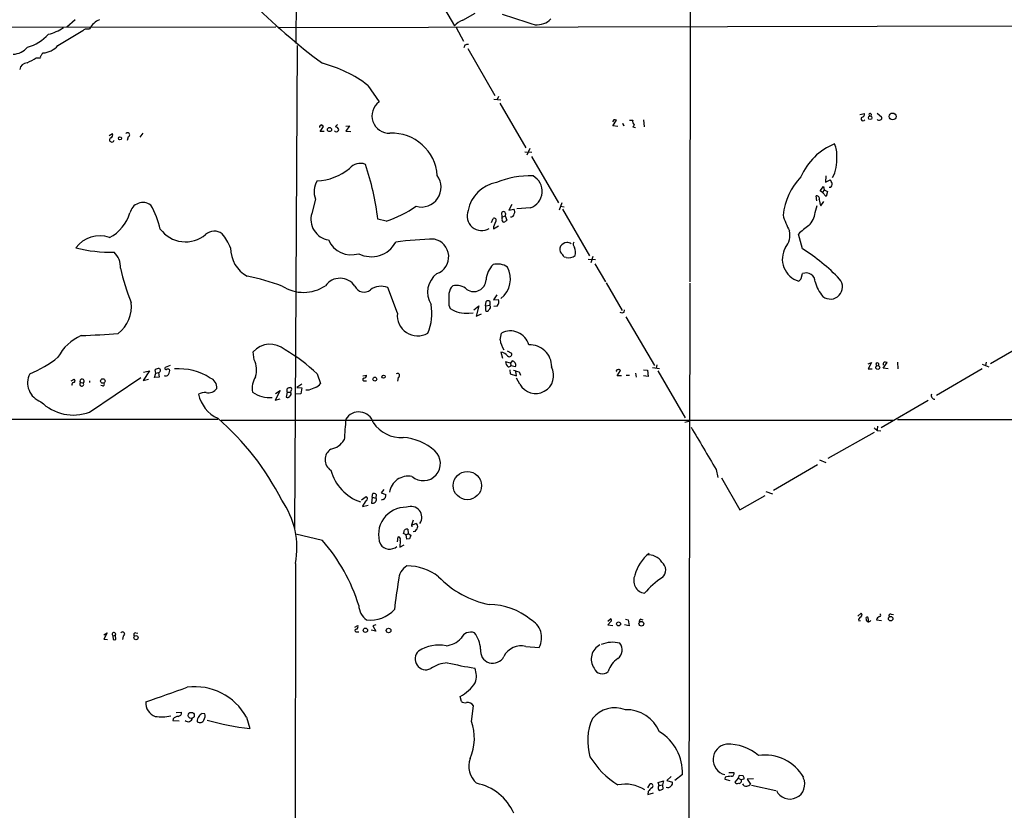
# Model space of a CAD drawing. Extents: x 13 to 1052, y 10 to 875.
# Drawn here: x 484 to 685, y 295 to 456 of the extents above; entities that cross this region are included whole.
import ezdxf

# ---------------------------------------------------------------- set-up
doc = ezdxf.new("R2010")
doc.units = 0
doc.header["$MEASUREMENT"] = 0
doc.layers.add('MAIN', color=5, linetype='CONTINUOUS')

msp = doc.modelspace()

# ---------------------------------------------------------------- linework, layer by layer
at = {"layer": 'MAIN'}
for p, q in [((540.766, 508.4233), (540.5967, 451.358)), ((620.8607, 483.9547), (620.776, 402.7593)), ((569.0447, 461.4333), (572.8547, 454.914)), ((574.548, 456.0993), (577.088, 457.5387)), ((495.6387, 456.184), (493.9453, 454.66)), ((537.1253, 454.5753), (718.566, 454.9987)), ((394.8853, 454.5753), (536.5327, 454.7447)), ((492.1673, 450.9347), (497.2473, 453.9827)), ((497.7553, 454.3213), (498.602, 454.3213)), ((573.1933, 454.5753), (574.7173, 451.7813)), ((540.8507, 450.9347), (540.3427, 352.552)), ((574.9713, 451.0193), (574.802, 450.4267)), ((575.564, 450.342), (581.0673, 440.7747)), ((487.7647, 448.3947), (488.6113, 448.3947)), ((555.244, 442.8067), (557.53, 439.42)), ((580.898, 440.0127), (582.3373, 439.8433)), ((581.8293, 440.5207), (581.5753, 439.928)), ((582.0833, 439.166), (587.4173, 430.1067)), ((655.4047, 436.88), (656.336, 437.0493)), ((657.6907, 436.9647), (657.606, 436.5413)), ((658.876, 437.134), (659.8073, 436.372)), ((605.282, 435.7793), (605.028, 435.356)), ((605.1127, 434.594), (605.8747, 435.6947)), ((607.1447, 435.0173), (607.314, 434.594)), ((607.1447, 435.0173), (607.314, 434.594)), ((607.314, 434.594), (607.1447, 435.0173)), ((608.4993, 435.6947), (609.1767, 435.6947)), ((611.378, 435.7793), (611.4627, 434.34)), ((502.5813, 432.562), (503.2587, 432.9853)), ((509.4393, 433.07), (508.8467, 432.2233)), ((545.5073, 433.4087), (546.1847, 434.4247)), ((546.354, 433.4087), (545.5073, 433.4087)), ((548.5553, 433.4087), (548.4707, 433.578)), ((550.7567, 434.5093), (551.5187, 434.594)), ((551.5187, 434.594), (550.7567, 433.4933)), ((550.7567, 433.4933), (551.7727, 433.4087)), ((606.1287, 434.4247), (605.1127, 434.594)), ((609.1767, 434.34), (609.6847, 434.2553)), ((506.476, 432.308), (506.222, 431.546)), ((587.1633, 429.26), (588.6027, 429.1753)), ((588.1793, 429.9373), (587.5867, 428.5827)), ((588.518, 428.3287), (594.0213, 418.846)), ((648.462, 424.3493), (648.3773, 423.0793)), ((648.3773, 423.0793), (649.3087, 423.5873)), ((647.2767, 421.3013), (647.954, 422.2327)), ((647.7847, 420.9627), (647.2767, 421.3013)), ((648.1233, 421.5553), (647.7847, 420.9627)), ((648.5467, 420.2007), (647.7847, 420.9627)), ((647.954, 422.2327), (648.1233, 421.5553)), ((648.1233, 421.5553), (648.8007, 421.2167)), ((648.8007, 421.2167), (648.5467, 420.2007)), ((649.3933, 421.9787), (649.1393, 421.9787)), ((544.576, 419.608), (543.814, 416.7293)), ((646.5993, 419.2693), (646.5147, 420.2853)), ((647.446, 418.2533), (648.0387, 419.1847)), ((582.5913, 415.9673), (582.5067, 416.8987)), ((584.5387, 418.5073), (583.946, 417.4067)), ((583.946, 417.4067), (584.962, 417.576)), ((588.3487, 417.83), (585.5547, 417.6607)), ((594.6987, 418.846), (594.1907, 417.4067)), ((594.4447, 418.1687), (595.2067, 418.084)), ((594.868, 417.576), (600.3713, 408.0933)), ((646.2607, 416.8987), (646.684, 418.338)), ((558.9693, 415.1207), (557.276, 415.544)), ((580.39, 414.8667), (580.7287, 415.7133)), ((582.5913, 415.9673), (583.184, 416.2213)), ((582.5913, 415.6287), (582.5913, 415.9673)), ((583.2687, 416.7293), (583.184, 416.2213)), ((583.184, 416.2213), (583.5227, 415.3747)), ((580.8133, 413.5967), (581.8293, 414.1893)), ((643.7207, 409.5327), (642.874, 412.496)), ((595.63, 407.7547), (595.2067, 407.8393)), ((600.1173, 407.416), (601.5567, 407.3313)), ((601.0487, 407.924), (600.6253, 406.654)), ((601.472, 406.4847), (603.5887, 402.7593)), ((643.4667, 403.4367), (643.7207, 404.4527)), ((561.2553, 396.4093), (559.308, 401.6587)), ((603.758, 402.59), (606.9753, 396.9173)), ((620.776, 402.5053), (620.4373, 225.806)), ((581.4907, 400.1347), (580.8133, 399.1187)), ((580.8133, 399.1187), (581.8293, 399.2033)), ((571.754, 398.018), (572.008, 397.3407)), ((576.834, 397.0867), (577.85, 397.9333)), ((577.85, 397.9333), (577.2573, 395.8167)), ((579.2047, 397.9333), (579.2893, 398.78)), ((579.2047, 397.9333), (580.0513, 398.018)), ((579.2047, 397.9333), (579.2047, 396.9173)), ((581.5753, 397.8487), (580.898, 397.764)), ((607.3987, 396.5787), (607.4833, 397.0867)), ((575.818, 396.4093), (576.6647, 396.494)), ((577.2573, 395.8167), (578.358, 396.24)), ((607.7373, 395.6473), (613.5793, 385.7413)), ((582.168, 390.9907), (582.422, 392.3453)), ((690.9647, 391.3293), (681.99, 386.08)), ((532.13, 386.9267), (531.876, 388.5353)), ((582.3373, 388.4507), (582.676, 387.2653)), ((583.6073, 388.7047), (584.454, 388.2813)), ((512.064, 384.2173), (511.9793, 384.8947)), ((515.0273, 385.7413), (514.0113, 385.318)), ((584.2847, 386.2493), (583.2687, 386.5033)), ((584.1153, 384.8947), (584.2, 384.048)), ((584.6233, 386.6727), (584.2847, 386.2493)), ((584.2847, 386.2493), (584.3693, 385.7413)), ((584.3693, 385.7413), (585.3007, 385.572)), ((611.378, 384.8947), (612.14, 384.81)), ((612.14, 384.81), (612.3093, 383.54)), ((613.156, 385.318), (614.5953, 385.1487)), ((614.0873, 385.9107), (613.918, 385.2333)), ((657.098, 386.08), (657.7753, 386.334)), ((657.7753, 386.334), (657.098, 385.064)), ((657.098, 385.064), (657.86, 385.064)), ((660.146, 385.2333), (660.908, 386.334)), ((661.162, 385.064), (660.146, 385.2333)), ((663.0247, 386.4187), (663.1093, 385.064)), ((680.2967, 385.064), (670.9833, 379.6453)), ((680.2967, 385.9953), (681.6513, 385.4873)), ((681.0587, 386.4187), (680.974, 385.7413)), ((494.8767, 382.6087), (495.4693, 382.9473)), ((498.602, 376.2587), (509.016, 383.286)), ((510.794, 384.6407), (509.524, 382.6933)), ((509.524, 382.6933), (510.6247, 382.9473)), ((509.6087, 384.3867), (510.794, 384.6407)), ((511.81, 383.286), (512.064, 384.2173)), ((512.7413, 383.3707), (511.81, 383.286)), ((512.064, 384.2173), (512.6567, 384.302)), ((512.6567, 384.302), (512.7413, 383.3707)), ((544.9147, 384.048), (545.592, 382.1007)), ((554.228, 383.6247), (554.99, 383.794)), ((561.4247, 383.286), (561.2553, 382.524)), ((584.2, 384.048), (585.47, 383.6247)), ((585.47, 383.6247), (585.3853, 384.556)), ((586.1473, 381.9313), (585.47, 383.2013)), ((586.0627, 384.4713), (586.3167, 383.794)), ((605.9593, 383.6247), (606.6367, 384.7253)), ((606.8907, 383.6247), (605.9593, 383.6247)), ((607.822, 383.794), (608.4993, 383.794)), ((609.6847, 384.2173), (609.854, 383.3707)), ((612.3093, 383.54), (611.378, 383.6247)), ((614.2567, 384.6407), (619.8447, 375.0733)), ((494.9613, 381.762), (495.1307, 382.016)), ((496.7393, 382.27), (497.332, 382.1853)), ((498.602, 382.6087), (498.602, 382.27)), ((501.2267, 381.5927), (500.888, 381.6773)), ((538.8187, 380.3227), (538.8187, 381)), ((541.782, 381.9313), (540.766, 381.254)), ((540.766, 381.254), (541.782, 381.1693)), ((541.782, 381.1693), (541.6127, 379.984)), ((554.6513, 382.6087), (554.99, 382.6087)), ((537.3793, 380.6613), (536.3633, 378.714)), ((536.3633, 378.714), (537.3793, 378.968)), ((536.448, 380.0687), (537.3793, 380.6613)), ((538.8187, 380.3227), (538.6493, 379.3067)), ((538.8187, 380.3227), (539.496, 380.3227)), ((539.5807, 380.5767), (539.496, 380.3227)), ((541.6127, 379.984), (540.5967, 379.8993)), ((543.2213, 380.746), (542.6287, 380.746)), ((669.29, 378.6293), (659.7227, 373.0413)), ((524.6793, 374.7347), (436.7953, 374.7347)), ((662.178, 374.5653), (525.3567, 374.5653)), ((619.76, 374.2267), (620.6067, 374.396)), ((658.9607, 373.38), (658.876, 372.618)), ((663.0247, 374.7347), (734.9913, 374.7347)), ((658.2833, 372.11), (648.8853, 366.776)), ((658.9607, 372.5333), (659.638, 372.4487)), ((646.7687, 365.506), (637.794, 360.2567)), ((647.192, 366.522), (648.462, 366.014)), ((626.11, 364.5747), (626.4487, 362.966)), ((627.2107, 362.8813), (630.936, 356.362)), ((553.974, 358.394), (554.9053, 359.0713)), ((556.0907, 358.902), (556.006, 357.7167)), ((556.0907, 358.902), (556.26, 359.664)), ((556.0907, 358.902), (556.8527, 358.7327)), ((556.9373, 359.4947), (556.8527, 358.7327)), ((557.022, 358.5633), (556.8527, 358.7327)), ((558.4613, 360.5107), (557.9533, 359.8333)), ((557.9533, 359.8333), (558.8847, 359.4947)), ((630.936, 356.362), (636.1007, 359.2407)), ((636.27, 360.0873), (637.6247, 359.5793)), ((554.1433, 357.0393), (555.3287, 357.2933)), ((558.3767, 358.4787), (557.9533, 358.3093)), ((564.4727, 354.2453), (564.134, 353.2293)), ((564.134, 353.2293), (564.9807, 353.568)), ((564.134, 353.2293), (564.2187, 352.8907)), ((546.0153, 350.0967), (540.5967, 351.3667)), ((561.2553, 349.8427), (561.4247, 350.8587)), ((563.0333, 351.282), (562.5253, 351.536)), ((563.0333, 351.282), (563.4567, 351.536)), ((563.2027, 350.3507), (563.0333, 351.282)), ((563.372, 352.3827), (563.4567, 351.536)), ((563.4567, 351.536), (563.9647, 351.1973)), ((564.896, 351.9593), (564.4727, 351.8747)), ((561.848, 350.0967), (561.7633, 348.742)), ((561.7633, 348.742), (562.61, 349.25)), ((563.7107, 350.4353), (563.2027, 350.3507)), ((540.512, 345.44), (540.3427, 232.918)), ((654.9813, 334.6873), (655.6587, 335.28)), ((661.7547, 335.1107), (662.2627, 335.026)), ((552.6193, 332.486), (553.212, 332.8247)), ((556.8527, 332.9093), (556.26, 332.74)), ((556.26, 332.74), (556.8527, 331.6393)), ((604.0967, 333.6713), (604.6047, 334.1793)), ((604.6893, 333.5867), (604.0967, 332.9093)), ((604.0967, 332.9093), (605.1127, 332.8247)), ((608.4147, 332.74), (607.4833, 332.9093)), ((607.6527, 334.0947), (608.2453, 333.9253)), ((608.2453, 333.9253), (608.4147, 332.74)), ((610.7853, 334.0947), (611.2087, 333.9253)), ((655.1507, 333.756), (655.4893, 333.8407)), ((657.098, 334.1793), (657.098, 333.6713)), ((658.7913, 333.9253), (659.8073, 333.8407)), ((501.4807, 330.8773), (502.158, 331.3007)), ((502.158, 331.3007), (501.4807, 330.0307)), ((503.3433, 330.708), (503.8513, 330.7927)), ((503.3433, 330.708), (503.428, 329.946)), ((503.936, 329.946), (503.8513, 330.7927)), ((508, 331.3007), (508.4233, 331.216)), ((552.8733, 331.47), (553.3813, 331.47)), ((556.8527, 331.6393), (555.9213, 331.8087)), ((501.4807, 330.0307), (502.2427, 329.946)), ((505.46, 330.6233), (505.2907, 329.946)), ((587.4173, 328.5067), (590.1267, 328.3373)), ((574.294, 317.3307), (574.04, 318.3467)), ((516.2127, 315.0447), (517.3133, 315.1293)), ((522.0547, 314.7907), (521.462, 314.8753)), ((576.326, 313.2667), (576.7493, 316.3993)), ((515.62, 313.7747), (515.5353, 313.436)), ((515.5353, 313.436), (516.8053, 313.3513)), ((521.8853, 313.5207), (522.1393, 314.198)), ((530.5213, 314.1133), (531.1987, 311.8273)), ((628.7347, 302.8527), (629.7507, 302.8527)), ((614.3413, 300.8207), (615.442, 301.1593)), ((614.5107, 300.228), (614.3413, 300.8207)), ((615.442, 301.1593), (615.188, 300.3127)), ((616.966, 302.006), (616.1193, 301.244)), ((616.1193, 301.244), (617.22, 300.9053)), ((619.252, 302.4293), (617.728, 301.244)), ((627.9727, 301.9213), (627.888, 301.498)), ((627.888, 301.498), (628.904, 301.244)), ((630.5973, 301.6673), (629.92, 300.9053)), ((630.8513, 302.26), (630.5973, 301.6673)), ((630.5973, 301.6673), (631.19, 301.4133)), ((631.6133, 302.1753), (630.8513, 302.26)), ((631.19, 301.4133), (631.8673, 301.5827)), ((633.73, 301.5827), (632.46, 301.498)), ((632.46, 301.498), (633.1373, 300.482)), ((612.2247, 299.72), (612.7327, 300.5667)), ((612.3093, 298.958), (612.2247, 298.3653)), ((612.2247, 298.3653), (613.41, 298.704)), ((614.426, 299.974), (614.5107, 300.228)), ((614.5107, 300.228), (615.188, 300.3127)), ((615.188, 300.3127), (615.2727, 299.466)), ((638.302, 299.1273), (633.3067, 300.228))]:
    msp.add_line(p, q, dxfattribs=at)
for centre, radius in [((662.0564, 436.4696), 0.6974), ((657.4817, 436.195), 0.371), ((547.4334, 433.8109), 0.4285), ((504.7879, 432.0276), 0.3249), ((659.0199, 385.3435), 0.3996), ((501.3022, 382.5875), 0.4668), ((556.6602, 382.9782), 0.3973), ((558.4378, 383.4695), 0.3302), ((575.4911, 361.2916), 2.8741), ((606.2652, 333.1115), 0.4023), ((610.9103, 333.1544), 0.4833), ((661.6529, 334.1859), 0.448), ((508.044, 330.3105), 0.4163), ((554.736, 331.8299), 0.4363), ((559.4632, 331.7664), 0.4607), ((519.2853, 314.4653), 0.627)]:
    msp.add_circle(centre, radius, dxfattribs=at)
for centre, radius, start, end in [((627.9199, 557.1979), 137.0665, 225.167683, 233.305109), ((1115.1046, 2128.382), 1753.8918, 252.3249556, 252.554141), ((502.2197, 452.4145), 4.0895, 112.814829, 152.207397), ((576.2634, 451.8466), 4.5856, 111.967536, 138.016781), ((589.7125, 458.9532), 3.8098, 263.481607, 316.966652), ((483.6198, 459.1398), 8.8656, 285.484397, 318.11405), ((487.9287, 462.4829), 9.5414, 283.894971, 304.027662), ((412.8513, 581.152), 152.6261, 303.57027, 303.799453), ((488.823, 453.8132), 4.4125, 273.850352, 319.280821), ((575.5215, 449.5391), 1.5792, 82.29219, 110.390429), ((482.9348, 453.1093), 3.9536, 271.282657, 320.527869), ((489.8826, 448.5351), 1.1616, 131.08013, 161.551013), ((485.9836, 445.7523), 1.6284, 92.872245, 170.395383), ((232.8228, 913.5809), 530.4654, 298.495449, 298.724623), ((488.9501, 448.564), 0.3787, 116.571817, 206.551521), ((539.4502, 422.0583), 26.0757, 52.721403, 75.417665), ((559.5887, 436.5771), 3.51, 125.910361, 272.328385), ((655.5951, 437.0141), 0.7417, 281.525044, 2.720065), ((657.4791, 436.8376), 0.2468, 30.991622, 239.008378), ((605.4515, 434.8481), 0.9465, 63.440363, 100.316217), ((609.7692, 435.4406), 0.6447, 156.787406, 246.807244), ((656.0599, 436.0039), 0.4249, 138.167137, 328.097507), ((659.2835, 436.1392), 0.4498, 205.055368, 306.85716), ((659.4827, 436.1603), 0.3875, 280.497939, 33.11188), ((502.666, 432.7314), 0.6448, 293.197424, 23.189256), ((506.3246, 432.7236), 0.4423, 290.016307, 143.725967), ((545.8491, 434.3303), 0.433, 90.410194, 189.975782), ((461.3779, 349.9315), 119.7134, 44.893869, 45.123086), ((548.8094, 433.8488), 0.5082, 239.999205, 358.105497), ((549.3594, 434.0439), 0.778, 112.371722, 157.628278), ((548.6317, 433.6234), 0.7166, 16.922857, 89.336403), ((560.1305, 423.8044), 9.2742, 3.892649, 92.467011), ((608.3301, 435.2711), 1.2585, 312.278589, 340.354139), ((503.136, 431.7212), 0.4701, 117.355476, 348.900414), ((654.8318, 419.3005), 12.4462, 111.64976, 156.918011), ((645.6958, 428.7894), 4.9974, 353.734383, 24.58752), ((553.6868, 424.1709), 2.7566, 67.628118, 141.860868), ((643.256, 427.5241), 7.4422, 331.829966, 5.551023), ((544.2281, 434.9738), 11.6607, 273.375607, 308.698944), ((503.5314, 409.206), 54.117, 6.72572, 18.882718), ((548.495, 421.1297), 4.2041, 148.388569, 201.220585), ((566.1299, 422.0556), 4.0301, 254.68266, 36.168693), ((582.5997, 416.0253), 7.0709, 99.719158, 169.433008), ((587.9805, 408.0008), 16.372, 86.93216, 113.676409), ((587.1319, 421.2043), 3.5869, 289.829716, 61.258488), ((653.2565, 414.8192), 13.6063, 136.529784, 173.367631), ((648.1044, 422.4197), 1.6774, 13.993164, 44.113543), ((648.7465, 422.7285), 0.9902, 310.782042, 5.60984), ((509.4596, 416.2283), 2.7089, 54.101382, 167.513633), ((646.6206, 419.7562), 0.5396, 334.427539, 101.318262), ((652.6009, 420.3082), 5.5494, 188.131124, 201.733731), ((497.0069, 410.0134), 16.3667, 12.342977, 30.917648), ((550.6449, 439.3895), 25.6568, 288.932394, 304.197708), ((578.4175, 416.2249), 2.9782, 158.384715, 301.34384), ((582.8646, 416.7101), 0.4046, 2.720248, 152.212436), ((584.2371, 417.0406), 0.9012, 333.941047, 36.449005), ((642.3848, 417.1545), 3.8843, 312.134678, 356.224093), ((498.8121, 419.2399), 8.3622, 297.443283, 343.135898), ((547.9226, 415.5296), 4.2802, 163.72234, 260.290101), ((580.9442, 415.3458), 0.426, 313.354733, 120.387128), ((583.4925, 413.5905), 2.6792, 147.348551, 179.867411), ((582.9301, 415.3747), 0.4234, 143.140927, 269.986468), ((582.5913, 416.052), 1.1516, 287.103826, 323.975919), ((584.4362, 416.6434), 0.6105, 255.631426, 0.122006), ((653.0203, 420.088), 13.7841, 195.55891, 210.108721), ((518.1368, 417.3819), 6.4352, 216.968015, 309.429606), ((524.0228, 410.3884), 2.707, 54.083893, 131.644086), ((636.8627, 412.4325), 4.2976, 322.001071, 9.925884), ((654.2113, 401.1479), 16.041, 125.086623, 134.972723), ((500.6823, 406.0777), 6.0741, 70.938324, 143.367245), ((516.1416, 405.0734), 12.084, 22.521826, 38.408115), ((551.8952, 413.4623), 5.1641, 204.623103, 286.724962), ((555.94, 413.5451), 5.642, 243.030745, 331.895613), ((569.586, 348.3151), 63.1699, 90.721365, 97.888042), ((568.0407, 407.8938), 3.6638, 290.081441, 78.187696), ((597.9408, 410.445), 0.9026, 150.657461, 226.831691), ((502.7465, 437.2808), 28.4382, 255.878146, 271.714401), ((500.634, 405.8204), 4.2417, 356.389709, 45.683902), ((533.7551, 409.6221), 6.4516, 179.2904, 241.641863), ((595.5095, 409.4363), 1.2244, 150.419961, 222.997698), ((596.096, 408.7279), 2.1096, 100.413436, 141.51495), ((595.799, 409.2773), 1.5277, 56.328656, 93.163187), ((595.4556, 408.8818), 2.0754, 340.176811, 25.850172), ((644.2709, 407.4113), 4.6707, 149.431334, 253.683563), ((622.3101, 375.7459), 39.9995, 43.642833, 57.63768), ((593.3855, 407.0343), 1.9912, 23.846208, 51.904188), ((596.138, 409.5667), 1.8819, 254.33899, 312.443677), ((550.2331, 416.1178), 46.5797, 193.109042, 202.077041), ((584.6728, 402.606), 5.4143, 136.757236, 173.885586), ((581.6151, 402.589), 3.8303, 57.1642, 103.380648), ((579.0641, 403.4217), 5.2066, 308.951975, 27.270299), ((521.355, 357.8076), 47.0721, 69.548479, 78.560829), ((549.5841, 399.8552), 3.6668, 34.132542, 144.254888), ((572.0792, 400.6818), 4.6852, 126.403472, 212.169364), ((576.8058, 403.2814), 2.4855, 235.407777, 357.724132), ((516.2127, 530.1827), 179.6055, 314.885409, 315.114591), ((644.4615, 402.8122), 1.8, 358.315877, 114.302491), ((649.3799, 401.748), 2.4682, 232.264681, 40.529287), ((542.1407, 408.6847), 8.0423, 237.357235, 303.743615), ((554.4754, 402.723), 2.0253, 203.584182, 309.074235), ((558.0118, 398.0324), 3.851, 70.330863, 125.930458), ((574.1655, 400.2312), 2.4166, 133.044825, 176.263203), ((573.1934, 398.7378), 3.3291, 48.607003, 101.740278), ((654.2342, 405.1694), 8.3298, 196.818164, 220.171853), ((1164.4035, 399.2033), 592.6507, 179.8853988, 180.1145915), ((579.7247, 398.3326), 0.6243, 58.458631, 134.22122), ((579.0356, 398.4414), 1.1004, 337.370923, 22.624271), ((580.5873, 398.7351), 1.3273, 318.102625, 20.65507), ((500.2166, 397.7255), 6.909, 307.724426, 7.361082), ((558.4421, 396.3483), 9.8445, 336.007137, 10.766384), ((575.2189, 402.2169), 5.8384, 236.635733, 275.889681), ((579.4869, 397.2279), 0.4197, 227.742842, 340.334234), ((579.6045, 397.6182), 0.5996, 297.569388, 41.822419), ((565.3577, 395.9164), 4.1318, 173.148801, 300.198444), ((606.9754, 397.5518), 1.0612, 246.485935, 293.509115), ((500.7586, 382.9367), 9.6975, 113.3906, 152.365564), ((489.1179, 597.7553), 206.0653, 272.166722, 274.26531), ((586.827, 391.579), 4.696, 187.196749, 213.916453), ((584.2435, 388.8677), 3.9258, 16.378421, 117.644683), ((535.3537, 385.3901), 4.689, 49.55828, 137.874098), ((520.6598, 358.6303), 35.1335, 46.341008, 59.681676), ((588.1813, 385.4926), 4.4854, 359.932299, 92.188705), ((477.2852, 406.1469), 23.9086, 292.436094, 308.495769), ((527.4724, 384.8409), 5.1033, 344.245834, 24.124134), ((582.198, 386.6178), 1.8382, 35.632974, 85.653888), ((584.0424, 388.0244), 0.4852, 223.7726, 31.970335), ((512.8262, 383.6241), 1.527, 93.187323, 123.684864), ((512.5835, 384.7369), 0.441, 279.554163, 69.033381), ((514.1806, 385.1486), 0.2395, 134.983084, 315.016916), ((514.5194, 384.556), 0.4559, 21.799076, 111.810744), ((516.6023, 372.7483), 12.3372, 57.916345, 93.384296), ((584.7892, 386.6286), 1.5257, 184.710935, 228.422285), ((583.8825, 386.0587), 0.5811, 259.509959, 326.895121), ((584.5538, 385.8711), 0.8046, 338.17611, 85.044756), ((587.6728, 392.35), 8.0415, 249.657438, 258.450007), ((589.407, 383.7094), 3.6635, 208.610585, 28.609211), ((606.0723, 384.6407), 0.2602, 77.480746, 220.60607), ((606.298, 384.5559), 0.3787, 26.571817, 116.55152), ((658.9607, 385.9953), 0.3053, 326.315138, 236.299523), ((660.527, 386.0377), 0.4359, 119.058434, 209.058435), ((660.4845, 385.4865), 0.9474, 63.448472, 100.287538), ((490.0609, 382.2223), 4.0819, 153.43181, 250.465521), ((495.2935, 382.6314), 0.3615, 271.030389, 60.903834), ((497.0805, 382.5412), 0.4359, 305.247289, 218.479143), ((514.096, 384.3024), 0.683, 240.270726, 299.729274), ((513.5594, 384.7819), 1.3845, 309.216318, 357.656956), ((522.4616, 381.2655), 2.0563, 354.955916, 70.2847), ((535.8916, 381.1693), 4.1868, 146.9066, 191.666079), ((554.5243, 382.905), 0.3224, 113.200924, 293.200924), ((554.4114, 383.7799), 0.5788, 268.604026, 1.395974), ((561.2744, 383.7011), 0.4415, 289.904381, 128.211893), ((495.4101, 381.8297), 0.4539, 104.039305, 188.578205), ((496.9963, 381.9523), 0.4086, 128.970755, 34.763436), ((501.3325, 381.889), 0.3147, 250.349851, 42.282263), ((522.7743, 382.3124), 2.126, 257.34959, 324.727364), ((539.6656, 379.7294), 1.527, 93.187323, 123.684864), ((539.3266, 380.9154), 0.4233, 306.878017, 53.113861), ((670.9068, 42.3034), 361.7278, 110.441005, 110.670173), ((543.9491, 383.0392), 1.8921, 289.349497, 330.263006), ((522.0676, 377.725), 2.5245, 84.519753, 120.541836), ((527.735, 381.4119), 7.113, 192.277881, 244.55823), ((535.3051, 385.2823), 6.0782, 234.683017, 274.393283), ((538.9316, 379.6172), 0.4196, 227.723556, 340.334234), ((539.1165, 379.9583), 0.5261, 293.548936, 43.837145), ((670.6235, 379.603), 0.72, 155.69896, 271.687258), ((495.2994, 385.0412), 9.3829, 225.269868, 290.608433), ((489.5641, 334.1023), 53.896, 26.688709, 49.342435), ((1608.9385, 288.0276), 1061.7352, 175.3111105, 175.540293), ((553.396, 373.2039), 3.0944, 17.647959, 148.531024), ((562.0244, 377.8814), 6.8002, 213.360102, 273.509796), ((2782.5769, 1638.8967), 2504.8445, 210.3509528, 210.5801348), ((785.6399, 542.1612), 211.7103, 233.018239, 233.247389), ((561.5185, 359.908), 11.2239, 49.04578, 85.28706), ((546.999, 372.6573), 3.9975, 280.226262, 328.791663), ((549.1056, 366.5643), 2.5715, 122.903372, 237.096628), ((566.547, 365.76), 3.4728, 228.423732, 48.423732), ((556.8379, 366.9088), 9.4662, 195.335224, 250.769567), ((563.4553, 359.3629), 3.8489, 78.559859, 171.707581), ((554.6796, 358.648), 0.4797, 298.066164, 61.933836), ((556.4717, 359.0715), 0.6292, 42.268789, 109.661787), ((558.0327, 359.2857), 0.8773, 293.087104, 13.782794), ((524.0007, 348.5932), 16.8097, 349.188278, 35.310321), ((557.2539, 355.8774), 3.3205, 135.015862, 159.51787), ((556.1511, 358.5755), 0.871, 260.410063, 359.197425), ((562.9415, 351.3394), 5.5334, 88.17212, 201.240909), ((564.0061, 354.8362), 2.2193, 325.14842, 113.589463), ((563.6939, 353.1257), 1.675, 315.863544, 346.028469), ((564.8325, 353.0177), 0.5699, 328.66384, 74.927405), ((561.4078, 350.3507), 0.5083, 330.014605, 88.094603), ((393.3085, 394.2188), 174.5169, 345.843169, 346.072384), ((563.1604, 351.7898), 0.6295, 70.359033, 137.717127), ((754.3375, 287.3164), 200.8048, 161.450469, 161.679652), ((518.4467, 326.0639), 36.5732, 17.216065, 41.08014), ((559.6644, 350.6188), 2.277, 214.328646, 311.417672), ((617.6433, 340.9526), 8.3172, 128.385894, 165.256157), ((612.4294, 344.003), 3.1637, 32.309653, 98.336533), ((564.735, 342.0932), 3.2259, 118.358857, 180.708679), ((563.1884, 334.3849), 10.5471, 52.306307, 89.922317), ((613.8032, 344.0914), 2.0637, 312.14632, 50.949507), ((583.9175, 356.4926), 19.8321, 223.941127, 258.509099), ((611.9994, 341.9519), 2.6468, 155.028616, 260.165071), ((623.87, 330.2055), 63.4762, 169.242683, 174.724324), ((624.1836, 328.7134), 16.5132, 123.007765, 139.926946), ((557.1025, 336.9904), 3.7226, 181.565498, 235.424969), ((579.8933, 323.8069), 13.2513, 50.351154, 89.682633), ((555.7184, 340.633), 6.7471, 263.802443, 317.121941), ((655.3845, 334.9248), 0.4487, 294.977557, 52.333315), ((659.3276, 334.9131), 0.3155, 280.298349, 63.434949), ((661.6616, 334.7296), 0.3923, 76.271929, 212.644832), ((552.5771, 332.613), 0.6693, 304.689739, 18.440363), ((586.4478, 330.2992), 4.1693, 331.929696, 62.875684), ((604.5483, 333.8689), 0.3155, 296.548806, 79.701651), ((611.1242, 333.502), 0.6828, 119.760495, 187.126057), ((655.7615, 333.9153), 0.6312, 107.280921, 194.617437), ((656.8606, 334.2658), 0.2527, 339.980084, 222.626072), ((657.1611, 334.0437), 0.489, 174.014296, 335.473625), ((659.5394, 333.8688), 0.7502, 101.955529, 175.680955), ((503.555, 331.0043), 0.3642, 324.46781, 234.455006), ((505.3086, 331.039), 0.4423, 290.011875, 143.725967), ((508.0001, 330.8773), 0.4234, 90.013532, 216.859073), ((552.9157, 331.7664), 0.2993, 81.875312, 261.859073), ((576.1567, 329.2913), 2.149, 69.232387, 154.9852), ((572.3681, 327.6552), 5.8307, 3.377367, 38.698328), ((503.682, 330.2845), 0.4232, 233.116564, 306.883436), ((569.7432, 321.1403), 7.6679, 79.342477, 122.943363), ((570.865, 333.0785), 4.4125, 273.850352, 319.280821), ((603.9167, 325.9693), 3.2113, 116.41664, 215.510922), ((605.0431, 323.115), 6.2537, 76.037974, 111.589596), ((604.7465, 327.833), 2.255, 307.80345, 36.806377), ((567.0414, 325.9633), 2.1803, 132.325128, 296.924666), ((580.6838, 327.6237), 2.5231, 171.452728, 332.908867), ((586.4302, 324.7159), 3.9172, 75.404663, 153.321132), ((572.1425, 317.6967), 7.5431, 95.532223, 123.050043), ((590.3063, 406.3751), 83.3397, 256.898623, 260.814938), ((608.6539, 322.1429), 4.6532, 122.866324, 163.984582), ((573.5042, 322.5211), 3.8405, 338.934426, 24.340734), ((602.9626, 324.7029), 1.7646, 199.839691, 313.679737), ((570.2596, 325.5303), 8.1176, 297.755779, 327.265283), ((-226.5591, 2435.4014), 2242.5764, 289.1751808, 289.4043637), ((520.0694, 308.4036), 11.9097, 28.64705, 97.578462), ((512.9591, 317.048), 2.9338, 176.130194, 250.489766), ((575.1614, 318.6415), 1.5718, 236.506067, 275.42478), ((575.5953, 315.815), 1.2935, 26.854271, 102.741638), ((516.5867, 315.0163), 0.7353, 273.844658, 8.839761), ((522.1817, 313.5628), 1.4969, 118.737847, 151.253601), ((521.2081, 314.3675), 0.9465, 349.683783, 26.559637), ((605.5442, 310.0991), 5.926, 69.157202, 140.615082), ((607.8479, 308.325), 7.3149, 22.718075, 91.529133), ((513.2842, 324.0056), 9.8101, 262.356071, 280.738017), ((516.735, 312.8147), 1.4713, 93.858111, 139.271992), ((518.668, 314.0498), 0.8533, 226.001921, 352.877482), ((521.6333, 313.4453), 1.1335, 132.375691, 193.430662), ((521.0629, 313.9318), 0.9195, 234.633276, 333.440523), ((536.4828, 361.643), 50.0952, 253.866691, 263.945107), ((566.7052, 309.819), 10.2199, 336.423397, 19.715596), ((611.079, 309.2884), 11.0998, 155.682112, 196.854986), ((609.5777, 302.8671), 9.6841, 357.408909, 58.793434), ((628.6593, 305.4867), 3.1532, 97.885715, 255.84124), ((628.5424, 299.0713), 9.5439, 49.457961, 91.895612), ((580.5448, 304.1508), 4.7439, 160.538727, 227.534737), ((615.5057, 315.2253), 17.6157, 211.313726, 237.838437), ((635.9668, 297.101), 9.3034, 30.599158, 97.54011), ((629.2639, 302.6199), 0.5396, 258.683821, 25.558299), ((575.2797, 290.263), 10.5911, 23.908384, 78.771549), ((616.7119, 300.6513), 0.5681, 296.574073, 26.56054), ((670.9118, 5.7057), 299.3116, 98.018881, 98.248083), ((630.428, 301.1594), 0.568, 206.574073, 296.56054), ((630.8089, 301.117), 0.4827, 254.757375, 37.864574), ((630.9118, 301.5239), 0.9573, 3.521453, 42.879217), ((641.1383, 300.482), 3.0344, 205.530563, 25.530563), ((607.6784, 293.2941), 7.1876, 56.629185, 102.451078), ((614.385, 297.6443), 2.4565, 122.329512, 147.670488), ((612.8226, 300.1116), 0.4639, 302.419092, 101.174287), ((614.9581, 299.6474), 0.6243, 148.458631, 224.22122), ((614.4258, 300.7366), 1.527, 273.187323, 303.684864), ((616.331, 300.5244), 0.7406, 239.040224, 329.029609), ((632.2353, 300.7847), 0.7394, 197.146024, 280.914795), ((631.9709, 301.6841), 1.675, 283.971531, 314.136456)]:
    msp.add_arc(centre, radius, start, end, dxfattribs=at)

doc.saveas('drawing.dxf')
